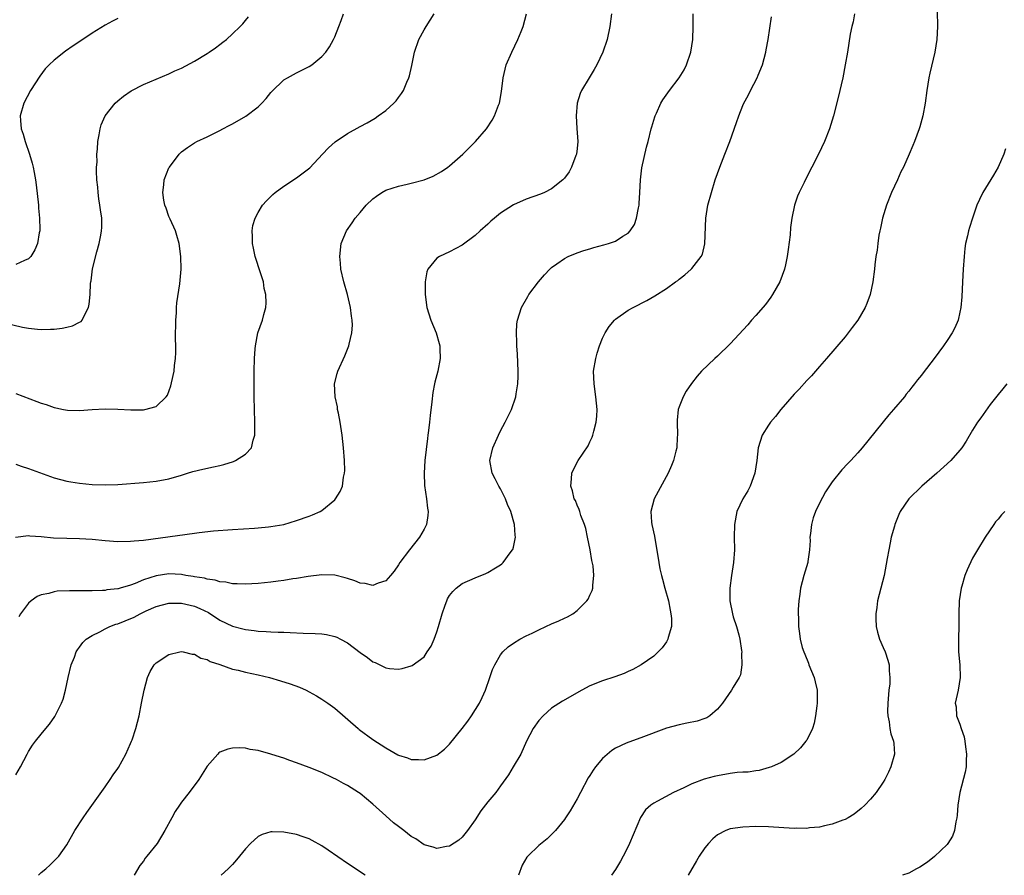
# Model space of a CAD drawing. Units: inches. Extents: x 2538000 to 2541000, y 1560000 to 1562814.
# Drawn here: x 2539216 to 2539370, y 1560000 to 1560134 of the extents above; entities that cross this region are included whole.
import ezdxf

# ---------------------------------------------------------------- set-up
doc = ezdxf.new("R2010")
doc.units = ezdxf.units.IN
doc.header["$MEASUREMENT"] = 0
doc.layers.add('LD25381560_10ft', color=254, linetype='Continuous')

msp = doc.modelspace()

# ---------------------------------------------------------------- linework, layer by layer
at = {"layer": 'LD25381560_10ft'}
for points, elevation in [([(2539214.97, 1560053), (2539217, 1560053.23), (2539217.21, 1560053.21), (2539219, 1560053.1), (2539220.91, 1560052.91), (2539223, 1560052.82), (2539225, 1560052.78), (2539227, 1560052.66), (2539229, 1560052.46), (2539231, 1560052.31), (2539233, 1560052.34), (2539233.58, 1560052.42), (2539235, 1560052.54), (2539243, 1560053.61), (2539243.73, 1560053.73), (2539245.99, 1560053.99), (2539249, 1560054.22), (2539252.42, 1560054.42), (2539253, 1560054.44), (2539254.61, 1560054.61), (2539255, 1560054.64), (2539257, 1560054.99), (2539259, 1560055.58), (2539261, 1560056.26), (2539261.53, 1560056.47), (2539262.71, 1560057), (2539263, 1560057.18), (2539265, 1560058.86), (2539265.14, 1560059), (2539265.85, 1560060.15), (2539266.2, 1560061), (2539266.39, 1560062.39), (2539266.55, 1560063), (2539266.57, 1560063.43), (2539266.53, 1560065), (2539266.37, 1560067), (2539266.16, 1560069), (2539265.87, 1560071), (2539265.57, 1560072.43), (2539265.46, 1560073), (2539265.41, 1560073.41), (2539265.05, 1560075), (2539264.99, 1560077), (2539265.38, 1560078.62), (2539265.5, 1560079), (2539266.57, 1560081.43), (2539267.21, 1560083), (2539267.26, 1560083.26), (2539267.7, 1560085), (2539267.77, 1560086.23), (2539267.76, 1560087), (2539267.65, 1560087.65), (2539267.48, 1560089), (2539266.99, 1560091), (2539266.42, 1560093), (2539265.97, 1560095), (2539265.91, 1560095.91), (2539265.8, 1560097), (2539266.02, 1560099), (2539266.83, 1560101), (2539267.76, 1560102.24), (2539268.23, 1560103), (2539269, 1560103.85), (2539269.95, 1560105), (2539271, 1560106), (2539271.56, 1560106.44), (2539272.4, 1560107), (2539273, 1560107.35), (2539275, 1560108.02), (2539276.34, 1560108.34), (2539277, 1560108.46), (2539279, 1560108.98), (2539280.45, 1560109.55), (2539281.72, 1560110.28), (2539282.75, 1560111), (2539283, 1560111.19), (2539285.1, 1560113), (2539287.08, 1560115), (2539288.79, 1560117), (2539289.67, 1560118.33), (2539290.04, 1560119), (2539290.68, 1560120.68), (2539290.81, 1560121), (2539291.16, 1560122.84), (2539291.39, 1560125), (2539291.86, 1560127), (2539292.74, 1560129), (2539293.73, 1560131), (2539294.22, 1560132.22), (2539294.53, 1560133), (2539295.04, 1560135)], 8170), ([(2539215, 1560015.76), (2539215.72, 1560017), (2539216.77, 1560019), (2539217, 1560019.39), (2539217.63, 1560020.37), (2539218.09, 1560021), (2539219, 1560022.11), (2539219.71, 1560023), (2539220.3, 1560023.7), (2539221.11, 1560024.89), (2539222.18, 1560027), (2539222.42, 1560027.58), (2539222.8, 1560029), (2539223.2, 1560031), (2539223.69, 1560033), (2539224.19, 1560034.19), (2539224.49, 1560035), (2539224.66, 1560035.34), (2539225, 1560035.74), (2539225.52, 1560036.48), (2539226.05, 1560037), (2539227, 1560037.59), (2539228.16, 1560038.16), (2539229, 1560038.63), (2539229.74, 1560039), (2539230.66, 1560039.34), (2539231, 1560039.43), (2539232.13, 1560039.87), (2539233.54, 1560040.46), (2539234.51, 1560041), (2539235.44, 1560041.44), (2539237, 1560042.13), (2539239, 1560042.67), (2539240.65, 1560042.65), (2539241, 1560042.67), (2539242.32, 1560042.32), (2539243, 1560042.18), (2539243.83, 1560041.83), (2539245.19, 1560041.19), (2539247, 1560040.01), (2539249, 1560039.05), (2539250.62, 1560038.62), (2539251, 1560038.5), (2539252.37, 1560038.37), (2539253, 1560038.26), (2539254.23, 1560038.23), (2539255, 1560038.16), (2539256.13, 1560038.13), (2539257, 1560038.08), (2539258.04, 1560038.05), (2539260.06, 1560037.94), (2539261.92, 1560037.92), (2539263, 1560037.83), (2539263.73, 1560037.73), (2539265, 1560037.44), (2539265.31, 1560037.31), (2539265.93, 1560037), (2539267, 1560036.43), (2539269, 1560034.91), (2539270.12, 1560034.12), (2539271, 1560033.44), (2539271.33, 1560033.33), (2539273, 1560032.52), (2539273.57, 1560032.43), (2539275, 1560032.32), (2539275.58, 1560032.42), (2539277, 1560032.81), (2539277.12, 1560032.88), (2539279, 1560034.26), (2539279.51, 1560035), (2539280.11, 1560035.89), (2539280.58, 1560037), (2539281, 1560038.15), (2539281.26, 1560039), (2539281.83, 1560041), (2539282.31, 1560042.31), (2539282.55, 1560043), (2539282.69, 1560043.31), (2539283, 1560043.84), (2539283.51, 1560044.49), (2539284.04, 1560045), (2539285, 1560045.75), (2539287, 1560046.62), (2539288.71, 1560047.29), (2539289, 1560047.45), (2539290.21, 1560048.21), (2539291, 1560048.67), (2539291.2, 1560048.8), (2539291.42, 1560049), (2539292.52, 1560050.52), (2539292.89, 1560051), (2539292.92, 1560051.08), (2539293, 1560051.43), (2539293.34, 1560053), (2539293.27, 1560053.28), (2539293.17, 1560055), (2539292.6, 1560057), (2539292.1, 1560058.1), (2539291.79, 1560059), (2539291, 1560060.59), (2539290.74, 1560061), (2539290.13, 1560062.13), (2539289.69, 1560063), (2539289.34, 1560065), (2539289.78, 1560067), (2539290.68, 1560069), (2539291, 1560069.64), (2539291.74, 1560071), (2539292.72, 1560073), (2539293.4, 1560075), (2539293.44, 1560075.44), (2539293.71, 1560077), (2539293.78, 1560078.22), (2539293.77, 1560079), (2539293.66, 1560081.66), (2539293.55, 1560083), (2539293.55, 1560083.55), (2539293.48, 1560085), (2539293.56, 1560086.44), (2539293.65, 1560087), (2539293.98, 1560087.98), (2539294.27, 1560089), (2539295.27, 1560090.73), (2539295.44, 1560091), (2539296.97, 1560093.03), (2539297.87, 1560094.13), (2539298.72, 1560095), (2539299, 1560095.26), (2539299.83, 1560095.83), (2539301, 1560096.68), (2539301.62, 1560097), (2539303, 1560097.54), (2539304.06, 1560097.94), (2539305, 1560098.18), (2539305.62, 1560098.38), (2539307.21, 1560098.79), (2539307.93, 1560099), (2539309, 1560099.39), (2539310.15, 1560100.15), (2539311, 1560100.65), (2539311.34, 1560101), (2539311.98, 1560102.02), (2539312.32, 1560103), (2539312.61, 1560104.61), (2539312.71, 1560105), (2539312.74, 1560105.26), (2539312.83, 1560107), (2539312.92, 1560109), (2539313.15, 1560110.85), (2539313.89, 1560114.11), (2539314.13, 1560115), (2539314.61, 1560117), (2539314.69, 1560117.31), (2539315.16, 1560118.85), (2539315.21, 1560119), (2539315.42, 1560119.42), (2539316.14, 1560121), (2539316.46, 1560121.54), (2539317.5, 1560123), (2539319, 1560124.96), (2539319.76, 1560126.24), (2539320.14, 1560127), (2539320.83, 1560129), (2539321, 1560130.01), (2539321.14, 1560131), (2539321.21, 1560133), (2539321.21, 1560135)], 8190), ([(2539215, 1560064.41), (2539215.86, 1560064.14), (2539217, 1560063.78), (2539221, 1560062.3), (2539222.01, 1560062.01), (2539223, 1560061.76), (2539223.65, 1560061.65), (2539225, 1560061.45), (2539227, 1560061.27), (2539229, 1560061.2), (2539231, 1560061.27), (2539235, 1560061.58), (2539237, 1560061.78), (2539239, 1560062.12), (2539241, 1560062.69), (2539241.91, 1560063), (2539242.74, 1560063.26), (2539244.34, 1560063.66), (2539245.99, 1560064), (2539247, 1560064.25), (2539247.63, 1560064.37), (2539249.15, 1560064.85), (2539249.46, 1560065), (2539251, 1560065.99), (2539251.93, 1560067), (2539252.19, 1560068.19), (2539252.48, 1560069), (2539252.46, 1560070.46), (2539252.49, 1560071), (2539252.42, 1560073), (2539252.39, 1560075), (2539252.36, 1560077), (2539252.37, 1560079), (2539252.41, 1560081), (2539252.53, 1560082.53), (2539252.56, 1560083), (2539252.96, 1560085.04), (2539253.67, 1560087), (2539253.88, 1560087.88), (2539254.21, 1560089), (2539254.27, 1560089.73), (2539254.22, 1560091), (2539253.96, 1560091.96), (2539253.81, 1560093), (2539253.28, 1560094.72), (2539252.65, 1560096.65), (2539252.55, 1560097), (2539252.29, 1560098.29), (2539252.12, 1560099), (2539252.13, 1560100.13), (2539252.05, 1560101), (2539252.17, 1560101.83), (2539252.53, 1560103), (2539253, 1560103.88), (2539253.7, 1560105), (2539254.29, 1560105.71), (2539255, 1560106.39), (2539255.3, 1560106.7), (2539255.65, 1560107), (2539257, 1560107.99), (2539259, 1560109.33), (2539261.11, 1560110.89), (2539263.08, 1560113), (2539264, 1560114), (2539265.06, 1560114.94), (2539267, 1560116.26), (2539269, 1560117.36), (2539270.08, 1560117.92), (2539271.34, 1560118.66), (2539271.83, 1560119), (2539273, 1560119.87), (2539274.26, 1560121), (2539274.62, 1560121.38), (2539275, 1560121.92), (2539275.48, 1560122.52), (2539275.78, 1560123), (2539276.31, 1560124.31), (2539276.62, 1560125), (2539276.71, 1560125.29), (2539277.07, 1560126.93), (2539277.51, 1560129), (2539278.17, 1560131), (2539279, 1560132.49), (2539279.31, 1560133), (2539279.98, 1560134.02), (2539280.59, 1560135)], 8160), ([(2539215, 1560075.53), (2539218.28, 1560074.28), (2539219, 1560073.97), (2539219.76, 1560073.76), (2539221, 1560073.29), (2539221.26, 1560073.26), (2539222.49, 1560073), (2539223.11, 1560072.89), (2539225, 1560072.86), (2539227, 1560073.01), (2539229, 1560073.12), (2539231, 1560073.07), (2539233.03, 1560072.97), (2539235.03, 1560072.97), (2539235.22, 1560073), (2539237, 1560073.45), (2539238.58, 1560075), (2539238.76, 1560075.24), (2539239.3, 1560076.7), (2539239.69, 1560078.31), (2539239.81, 1560079), (2539239.89, 1560079.89), (2539240.04, 1560081), (2539240.07, 1560081.93), (2539240.07, 1560083), (2539240.05, 1560084.05), (2539240.09, 1560087), (2539240.17, 1560088.17), (2539240.21, 1560089), (2539240.26, 1560089.74), (2539240.72, 1560092.72), (2539240.94, 1560095), (2539240.9, 1560097), (2539240.63, 1560099), (2539240.27, 1560100.27), (2539240.03, 1560101), (2539239.19, 1560102.81), (2539239, 1560103.26), (2539238.55, 1560104.55), (2539238.35, 1560105), (2539238.19, 1560105.81), (2539238.03, 1560107), (2539238.19, 1560108.19), (2539238.27, 1560109), (2539239, 1560110.86), (2539239.08, 1560111), (2539240.64, 1560113), (2539241, 1560113.37), (2539241.93, 1560114.07), (2539243, 1560114.79), (2539243.38, 1560115), (2539245, 1560115.75), (2539247, 1560116.73), (2539247.48, 1560117), (2539248.47, 1560117.53), (2539249, 1560117.77), (2539251.04, 1560118.96), (2539253, 1560120.45), (2539253.57, 1560121), (2539254.27, 1560121.73), (2539255, 1560122.7), (2539255.14, 1560122.86), (2539257, 1560124.65), (2539257.58, 1560125), (2539258.52, 1560125.48), (2539259, 1560125.74), (2539261, 1560126.75), (2539261.39, 1560127), (2539263, 1560128.31), (2539263.6, 1560129), (2539264.18, 1560129.82), (2539264.81, 1560131), (2539265, 1560131.4), (2539265.66, 1560133), (2539266.03, 1560133.97), (2539266.38, 1560135)], 8150), ([(2539308.37, 1560135), (2539308.14, 1560133), (2539307.72, 1560131), (2539307.02, 1560129), (2539306.08, 1560127), (2539305.69, 1560126.31), (2539304.89, 1560125), (2539303.71, 1560123), (2539303.5, 1560122.5), (2539302.99, 1560121), (2539302.83, 1560119), (2539302.98, 1560117.02), (2539303.11, 1560115), (2539303, 1560113.89), (2539302.89, 1560113), (2539302.8, 1560112.8), (2539302.13, 1560111), (2539301.74, 1560110.26), (2539301, 1560109.25), (2539300.89, 1560109.11), (2539300.78, 1560109), (2539299, 1560107.6), (2539297.9, 1560107), (2539297.27, 1560106.73), (2539295, 1560105.95), (2539293, 1560105.07), (2539291, 1560103.76), (2539290.06, 1560103), (2539289.49, 1560102.51), (2539289, 1560102.05), (2539287.78, 1560101), (2539287, 1560100.26), (2539285, 1560098.78), (2539283, 1560097.73), (2539281.43, 1560097), (2539281, 1560096.71), (2539279.61, 1560095), (2539279.42, 1560094.58), (2539279.16, 1560093), (2539279.19, 1560091.19), (2539279.17, 1560091), (2539279.44, 1560089), (2539280.06, 1560087), (2539280.9, 1560085), (2539281.35, 1560083.35), (2539281.46, 1560083), (2539281.5, 1560082.5), (2539281.51, 1560081), (2539281.14, 1560079), (2539280.7, 1560077.3), (2539280.65, 1560077), (2539280.36, 1560075.64), (2539280.22, 1560074.22), (2539279.94, 1560072.06), (2539279.85, 1560071), (2539279.72, 1560069.72), (2539279.61, 1560069), (2539279.52, 1560068.48), (2539279.11, 1560065), (2539279, 1560063), (2539279.07, 1560061.07), (2539279.4, 1560059), (2539279.55, 1560057.55), (2539279.67, 1560057), (2539279.62, 1560056.38), (2539279.4, 1560055), (2539279, 1560054.25), (2539278.31, 1560053), (2539276.7, 1560051), (2539275.21, 1560049), (2539275, 1560048.65), (2539274.31, 1560047.69), (2539273.77, 1560047), (2539273, 1560046.16), (2539271.79, 1560045.79), (2539271, 1560045.44), (2539269.75, 1560045.75), (2539269, 1560045.79), (2539268.17, 1560046.17), (2539267, 1560046.52), (2539266.64, 1560046.64), (2539265, 1560047.04), (2539263, 1560047.09), (2539260.82, 1560046.82), (2539259, 1560046.51), (2539258.45, 1560046.45), (2539257, 1560046.21), (2539256.11, 1560046.11), (2539255, 1560045.94), (2539253, 1560045.73), (2539251, 1560045.62), (2539249.69, 1560045.69), (2539249, 1560045.69), (2539247.94, 1560045.94), (2539247, 1560046), (2539246.27, 1560046.27), (2539245, 1560046.41), (2539244.56, 1560046.56), (2539243, 1560046.79), (2539242.83, 1560046.83), (2539241.68, 1560047), (2539241, 1560047.12), (2539239, 1560047.23), (2539237, 1560046.92), (2539235, 1560046.28), (2539233.72, 1560045.72), (2539233, 1560045.49), (2539231.37, 1560045), (2539231.07, 1560044.92), (2539231, 1560044.89), (2539229.28, 1560044.72), (2539229, 1560044.66), (2539228.62, 1560044.62), (2539227, 1560044.58), (2539225, 1560044.56), (2539223.43, 1560044.57), (2539221.48, 1560044.52), (2539221, 1560044.44), (2539220.16, 1560044.16), (2539219, 1560043.95), (2539218.33, 1560043.67), (2539217.4, 1560043), (2539217, 1560042.64), (2539215.74, 1560041), (2539215.47, 1560040.53)], 8180), ([(2539346.48, 1560135), (2539346.27, 1560133.73), (2539346.06, 1560133), (2539345.81, 1560131.81), (2539345.6, 1560130.39), (2539345.36, 1560129), (2539345.04, 1560127), (2539344.66, 1560125), (2539343.92, 1560121.92), (2539343.18, 1560119), (2539343, 1560118.35), (2539342.59, 1560117), (2539341.8, 1560115), (2539340.83, 1560113), (2539339.79, 1560111), (2539338.87, 1560109.13), (2539338.57, 1560108.57), (2539337.8, 1560107), (2539337.56, 1560106.44), (2539337.1, 1560105), (2539336.68, 1560103), (2539336.46, 1560101.54), (2539336.38, 1560100.38), (2539336.1, 1560098.1), (2539335.94, 1560097), (2539335.67, 1560095.67), (2539335.52, 1560095), (2539334.79, 1560093), (2539333.65, 1560091), (2539333.39, 1560090.61), (2539332.52, 1560089.48), (2539331, 1560087.73), (2539330.34, 1560087), (2539329.75, 1560086.25), (2539327, 1560083.27), (2539325, 1560081.36), (2539324.58, 1560081), (2539322.51, 1560079), (2539321.8, 1560078.2), (2539320.92, 1560077.08), (2539320.12, 1560075.88), (2539319.63, 1560075), (2539319, 1560073.44), (2539318.86, 1560073), (2539318.68, 1560071.32), (2539318.66, 1560071), (2539318.71, 1560069), (2539318.68, 1560068.68), (2539318.62, 1560067), (2539318.48, 1560066.48), (2539318.13, 1560065), (2539317.8, 1560064.2), (2539317.25, 1560063), (2539315.06, 1560059), (2539314.56, 1560057), (2539314.68, 1560055.32), (2539314.72, 1560055), (2539315.15, 1560053.15), (2539315.2, 1560052.8), (2539315.72, 1560049.72), (2539315.8, 1560049), (2539315.98, 1560048.02), (2539316.22, 1560047), (2539316.4, 1560046.4), (2539316.76, 1560045), (2539317.3, 1560043), (2539317.56, 1560041.56), (2539317.7, 1560041), (2539317.79, 1560040.22), (2539317.77, 1560039), (2539317.27, 1560037.27), (2539317.22, 1560037), (2539317, 1560036.61), (2539316.35, 1560035.65), (2539315.72, 1560035), (2539315, 1560034.34), (2539313.02, 1560032.98), (2539311.75, 1560032.25), (2539311, 1560031.93), (2539310.38, 1560031.62), (2539308.9, 1560031.1), (2539307, 1560030.5), (2539305, 1560029.7), (2539303.72, 1560029), (2539300.71, 1560027.29), (2539299, 1560026.18), (2539297.67, 1560025), (2539297, 1560024.25), (2539296.09, 1560023), (2539295.05, 1560021), (2539294.2, 1560019), (2539292.96, 1560017), (2539292.23, 1560015.77), (2539291, 1560014), (2539290.28, 1560013), (2539289, 1560011.53), (2539287.9, 1560010.1), (2539287, 1560008.69), (2539285.82, 1560007), (2539285, 1560005.97), (2539284.47, 1560005.53), (2539283, 1560004.58), (2539282.52, 1560004.52), (2539281, 1560004.21), (2539280.42, 1560004.42), (2539279, 1560004.79), (2539277.69, 1560005.69), (2539277, 1560006.07), (2539275.84, 1560007), (2539275, 1560007.63), (2539274.24, 1560008.24), (2539273, 1560009.33), (2539271, 1560011.17), (2539269.98, 1560011.98), (2539269, 1560012.8), (2539268.71, 1560013), (2539267, 1560014.05), (2539266.38, 1560014.38), (2539265.29, 1560015), (2539264.71, 1560015.29), (2539263, 1560016.1), (2539261, 1560016.92), (2539259, 1560017.63), (2539257.97, 1560017.97), (2539257, 1560018.34), (2539256.49, 1560018.49), (2539255, 1560018.98), (2539253, 1560019.55), (2539251.74, 1560019.74), (2539251, 1560019.91), (2539250.04, 1560019.96), (2539249, 1560019.93), (2539248.23, 1560019.77), (2539247, 1560019.29), (2539246.82, 1560019.18), (2539246.65, 1560019), (2539245, 1560017.11), (2539243.68, 1560015), (2539242.19, 1560013), (2539241, 1560011.46), (2539240.68, 1560011), (2539240.01, 1560009.99), (2539239.44, 1560009), (2539238.38, 1560007), (2539237.15, 1560005), (2539235.57, 1560003), (2539235.31, 1560002.69), (2539235, 1560002.23), (2539234.47, 1560001.53), (2539233.55, 1560000)], 8210), ([(2539359.43, 1560135.43), (2539359.48, 1560133), (2539359.39, 1560131), (2539359.09, 1560129), (2539358.28, 1560125.72), (2539358.15, 1560125), (2539357.84, 1560123), (2539357.56, 1560121), (2539357.17, 1560119), (2539356.71, 1560117.29), (2539356.62, 1560117), (2539355.9, 1560115), (2539355.61, 1560114.39), (2539355.07, 1560113), (2539354.16, 1560111), (2539353.76, 1560110.24), (2539353.22, 1560109), (2539352.28, 1560107), (2539351.49, 1560105), (2539350.89, 1560103), (2539350.57, 1560101.43), (2539350.45, 1560101), (2539350.3, 1560100.3), (2539350.12, 1560099), (2539350.02, 1560097.98), (2539349.84, 1560097), (2539349.68, 1560095.68), (2539349.61, 1560095), (2539349.36, 1560093), (2539348.93, 1560091), (2539348.4, 1560089.6), (2539348.16, 1560089), (2539347.01, 1560087), (2539346.14, 1560085.86), (2539345.49, 1560085), (2539345, 1560084.39), (2539342.1, 1560081), (2539341, 1560079.76), (2539339.72, 1560078.28), (2539339, 1560077.54), (2539337.8, 1560076.2), (2539337, 1560075.39), (2539334.94, 1560073), (2539334.08, 1560071.92), (2539333.3, 1560071), (2539333, 1560070.56), (2539332.03, 1560069), (2539331.4, 1560067), (2539331.17, 1560065), (2539330.88, 1560063), (2539330.15, 1560061), (2539329.74, 1560060.26), (2539328.99, 1560059), (2539328.06, 1560057), (2539327.66, 1560055), (2539327.64, 1560053), (2539327.65, 1560051), (2539327.49, 1560049), (2539327.2, 1560047), (2539326.94, 1560045), (2539326.93, 1560043), (2539327.35, 1560041), (2539327.48, 1560040.52), (2539328.01, 1560039), (2539328.33, 1560037.67), (2539328.52, 1560037), (2539328.78, 1560035.22), (2539328.8, 1560035), (2539328.77, 1560034.77), (2539328.84, 1560033), (2539328.59, 1560031.41), (2539328.4, 1560031), (2539327.47, 1560029.47), (2539327.22, 1560029), (2539325.78, 1560027), (2539325, 1560026.06), (2539323.8, 1560025), (2539323.31, 1560024.69), (2539323, 1560024.56), (2539321.83, 1560024.17), (2539320.18, 1560023.82), (2539319, 1560023.6), (2539317, 1560023.04), (2539313, 1560021.54), (2539311.11, 1560020.89), (2539310.69, 1560020.69), (2539309, 1560019.94), (2539308.42, 1560019.58), (2539307, 1560018.33), (2539305.89, 1560017), (2539305.51, 1560016.49), (2539305, 1560015.63), (2539304.75, 1560015.25), (2539303.53, 1560013), (2539303, 1560011.96), (2539301.91, 1560010.09), (2539301.19, 1560009), (2539301, 1560008.75), (2539299.6, 1560007), (2539299.31, 1560006.69), (2539298.28, 1560005.72), (2539297, 1560004.69), (2539295.25, 1560003), (2539295.14, 1560002.86), (2539294.4, 1560001.6), (2539293.83, 1560000)], 8220), ([(2539213, 1560086.64), (2539216.07, 1560085.93), (2539217, 1560085.74), (2539218.41, 1560085.59), (2539219, 1560085.55), (2539220.43, 1560085.57), (2539221, 1560085.61), (2539222.26, 1560085.74), (2539223, 1560085.92), (2539223.9, 1560086.1), (2539225, 1560086.68), (2539225.23, 1560086.77), (2539225.43, 1560087), (2539225.7, 1560087.7), (2539226.41, 1560089), (2539226.51, 1560089.49), (2539226.64, 1560091), (2539226.74, 1560092.74), (2539226.77, 1560093), (2539226.82, 1560093.18), (2539227.05, 1560095.05), (2539227.7, 1560097.7), (2539228.08, 1560099), (2539228.32, 1560100.31), (2539228.46, 1560101), (2539228.48, 1560101.52), (2539228.47, 1560103), (2539228.27, 1560104.27), (2539228.19, 1560105), (2539228.03, 1560106.03), (2539227.89, 1560107), (2539227.84, 1560107.84), (2539227.73, 1560109), (2539227.65, 1560110.35), (2539227.67, 1560111), (2539227.74, 1560111.74), (2539227.7, 1560113), (2539227.8, 1560113.8), (2539227.85, 1560115), (2539228.07, 1560116.07), (2539228.21, 1560117), (2539228.4, 1560117.6), (2539228.99, 1560119), (2539230.6, 1560121), (2539231, 1560121.36), (2539231.89, 1560122.11), (2539233.07, 1560122.93), (2539235, 1560123.95), (2539237, 1560124.79), (2539239, 1560125.6), (2539239.94, 1560126.06), (2539241, 1560126.52), (2539243, 1560127.57), (2539245, 1560128.78), (2539245.33, 1560129), (2539246.33, 1560129.67), (2539247, 1560130.21), (2539247.45, 1560130.55), (2539248.01, 1560131), (2539249, 1560131.88), (2539250.2, 1560133), (2539250.58, 1560133.42), (2539251, 1560133.97), (2539251.46, 1560134.54)], 8140), ([(2539231, 1560134.29), (2539230.16, 1560133.84), (2539229, 1560133.21), (2539227, 1560131.98), (2539225.49, 1560131), (2539224, 1560130), (2539222.82, 1560129.18), (2539221, 1560127.74), (2539220.24, 1560127), (2539219.62, 1560126.38), (2539218.76, 1560125.24), (2539217.32, 1560123), (2539216.24, 1560121), (2539215.69, 1560119), (2539215.72, 1560118.28), (2539215.84, 1560117), (2539216.15, 1560116.15), (2539216.46, 1560115), (2539217.16, 1560113), (2539217.59, 1560111.59), (2539217.72, 1560111), (2539217.86, 1560110.14), (2539218.09, 1560109), (2539218.21, 1560108.21), (2539218.55, 1560105), (2539218.57, 1560104.57), (2539218.73, 1560103), (2539218.78, 1560101.23), (2539218.76, 1560101), (2539218.69, 1560100.69), (2539218.4, 1560099), (2539217.97, 1560098.03), (2539217.35, 1560097), (2539217, 1560096.6), (2539216.36, 1560096.36), (2539215, 1560095.73)], 8130), ([(2539218.57, 1560000), (2539219, 1560000.42), (2539219.69, 1560001), (2539220.37, 1560001.63), (2539221.39, 1560002.61), (2539221.75, 1560003), (2539223, 1560004.8), (2539224.25, 1560007), (2539225.57, 1560009), (2539226.15, 1560009.85), (2539229, 1560013.88), (2539229.78, 1560015), (2539230.27, 1560015.73), (2539231, 1560016.74), (2539231.1, 1560016.9), (2539232.26, 1560019), (2539233, 1560020.65), (2539233.15, 1560021), (2539233.23, 1560021.23), (2539233.81, 1560023), (2539234.32, 1560025), (2539234.73, 1560027), (2539235.11, 1560029), (2539235.63, 1560031), (2539236.05, 1560031.95), (2539236.69, 1560033), (2539237, 1560033.32), (2539239, 1560034.61), (2539240.72, 1560035), (2539241, 1560035.05), (2539241.24, 1560035), (2539242.65, 1560034.65), (2539243, 1560034.64), (2539244.02, 1560034.02), (2539245, 1560033.8), (2539245.49, 1560033.49), (2539247, 1560033.03), (2539249, 1560032.33), (2539249.85, 1560032.15), (2539251, 1560031.83), (2539253, 1560031.41), (2539254.75, 1560031), (2539256.48, 1560030.48), (2539257.99, 1560029.99), (2539259.46, 1560029.46), (2539260.52, 1560029), (2539261, 1560028.76), (2539262.14, 1560028.14), (2539263, 1560027.63), (2539263.94, 1560027), (2539265, 1560026.19), (2539268.66, 1560023), (2539268.85, 1560022.85), (2539271, 1560021.3), (2539273, 1560019.99), (2539274.9, 1560018.9), (2539275, 1560018.83), (2539276.41, 1560018.41), (2539277, 1560018.13), (2539278.15, 1560018.15), (2539279, 1560018.09), (2539281, 1560018.81), (2539282.22, 1560019.78), (2539283, 1560020.53), (2539284.98, 1560023.02), (2539285.85, 1560024.15), (2539286.43, 1560025), (2539287.7, 1560027), (2539288.13, 1560027.87), (2539288.66, 1560029), (2539289.34, 1560031), (2539289.75, 1560032.25), (2539290.1, 1560033), (2539291, 1560034.55), (2539291.38, 1560035), (2539292.19, 1560035.81), (2539293, 1560036.39), (2539294.01, 1560037), (2539295, 1560037.51), (2539295.95, 1560037.95), (2539297, 1560038.48), (2539298.08, 1560039), (2539299, 1560039.41), (2539300.12, 1560039.88), (2539301, 1560040.31), (2539301.49, 1560040.51), (2539302.32, 1560041), (2539303, 1560041.48), (2539304.51, 1560043), (2539304.72, 1560043.28), (2539305, 1560043.91), (2539305.36, 1560044.64), (2539305.46, 1560045), (2539305.46, 1560045.46), (2539305.64, 1560047), (2539305.49, 1560048.51), (2539305.33, 1560049.33), (2539305.04, 1560051), (2539304.65, 1560053), (2539304.34, 1560054.34), (2539304.14, 1560055), (2539303.59, 1560056.41), (2539303.41, 1560057), (2539303.33, 1560057.33), (2539303, 1560058.03), (2539302.72, 1560058.72), (2539302.55, 1560059), (2539302.27, 1560060.27), (2539302, 1560061), (2539302.13, 1560062.13), (2539302.17, 1560063), (2539302.42, 1560063.58), (2539303.14, 1560065), (2539304.71, 1560067.29), (2539305, 1560067.93), (2539305.36, 1560068.64), (2539305.47, 1560069), (2539305.6, 1560069.6), (2539305.98, 1560071), (2539306.07, 1560071.93), (2539306.13, 1560073), (2539305.94, 1560075), (2539305.65, 1560077), (2539305.58, 1560079), (2539305.91, 1560081), (2539306.16, 1560081.84), (2539306.52, 1560083), (2539307, 1560084.16), (2539307.4, 1560085), (2539308.01, 1560085.99), (2539308.86, 1560087), (2539309, 1560087.14), (2539311, 1560088.57), (2539311.77, 1560089), (2539313.91, 1560090.09), (2539315.19, 1560090.81), (2539317, 1560091.95), (2539318.42, 1560093), (2539318.77, 1560093.23), (2539319, 1560093.43), (2539319.91, 1560094.09), (2539320.88, 1560095), (2539321, 1560095.12), (2539322.46, 1560097), (2539322.63, 1560097.37), (2539323.02, 1560098.98), (2539323.17, 1560103), (2539323.51, 1560105), (2539324.05, 1560107), (2539324.66, 1560109), (2539325.38, 1560111), (2539326.18, 1560113), (2539326.95, 1560115), (2539328.01, 1560117.99), (2539328.35, 1560119), (2539329, 1560120.66), (2539329.14, 1560121), (2539329.79, 1560122.21), (2539330.18, 1560123), (2539331.25, 1560125), (2539331.4, 1560125.4), (2539332.06, 1560127), (2539332.59, 1560129), (2539332.63, 1560129.37), (2539332.97, 1560131), (2539333.45, 1560134.55)], 8200), ([(2539370.15, 1560113.85), (2539369.88, 1560113), (2539369.01, 1560110.99), (2539368.28, 1560109.72), (2539367, 1560107.67), (2539366.61, 1560107), (2539366.09, 1560105.91), (2539365.68, 1560105), (2539364.98, 1560103), (2539364.5, 1560101.5), (2539364.37, 1560101), (2539364.21, 1560100.21), (2539363.91, 1560099), (2539363.78, 1560098.22), (2539363.65, 1560097), (2539363.52, 1560095), (2539363.44, 1560093), (2539363.32, 1560090.68), (2539363.15, 1560089), (2539363, 1560088.26), (2539362.71, 1560087), (2539362.21, 1560085.79), (2539361.8, 1560085), (2539361, 1560083.79), (2539360.45, 1560083), (2539358.99, 1560081), (2539357.26, 1560078.74), (2539357, 1560078.37), (2539356.37, 1560077.63), (2539355.91, 1560077), (2539355.49, 1560076.51), (2539355, 1560075.88), (2539354.6, 1560075.4), (2539354.3, 1560075), (2539352.61, 1560073), (2539351.85, 1560072.15), (2539347.68, 1560067), (2539347, 1560066.22), (2539345.9, 1560065), (2539345.44, 1560064.56), (2539344.48, 1560063.52), (2539343, 1560061.68), (2539341.92, 1560060.08), (2539341, 1560058.33), (2539340.38, 1560057), (2539340, 1560056.01), (2539339.72, 1560055), (2539339.57, 1560053.57), (2539339.49, 1560053), (2539339.51, 1560052.49), (2539339.45, 1560051), (2539339.16, 1560049.16), (2539339.16, 1560049), (2539338.54, 1560047), (2539338.02, 1560045), (2539337.93, 1560044.07), (2539337.75, 1560043), (2539337.65, 1560041.65), (2539337.67, 1560041), (2539337.71, 1560040.29), (2539337.71, 1560039), (2539337.88, 1560037.88), (2539337.97, 1560037), (2539338.3, 1560035.7), (2539338.53, 1560035), (2539338.68, 1560034.68), (2539339.25, 1560033.25), (2539339.33, 1560033), (2539340.16, 1560031), (2539340.31, 1560030.31), (2539340.65, 1560029), (2539340.65, 1560027), (2539340.57, 1560026.57), (2539340.38, 1560025), (2539340.17, 1560023.83), (2539339.88, 1560023), (2539339, 1560021.19), (2539338.88, 1560021), (2539338.03, 1560019.97), (2539336.99, 1560019), (2539335, 1560017.68), (2539333.48, 1560017), (2539333.13, 1560016.87), (2539331.55, 1560016.45), (2539331, 1560016.39), (2539329.82, 1560016.18), (2539329, 1560016.16), (2539328.1, 1560016.1), (2539327, 1560015.94), (2539325, 1560015.61), (2539324.49, 1560015.51), (2539322.92, 1560015.08), (2539321, 1560014.35), (2539319.73, 1560013.73), (2539318.12, 1560013), (2539315.62, 1560011.62), (2539315, 1560011.31), (2539314.57, 1560011), (2539313.73, 1560010.27), (2539312.93, 1560009.07), (2539311.23, 1560005), (2539311, 1560004.5), (2539310.22, 1560003), (2539309.78, 1560002.22), (2539309, 1560000.9), (2539308.37, 1560000)], 8230), ([(2539370.39, 1560077), (2539369.76, 1560076.24), (2539369, 1560075.37), (2539367.77, 1560073.77), (2539367, 1560072.74), (2539366.3, 1560071.7), (2539365.78, 1560071), (2539365, 1560069.76), (2539363.98, 1560068.02), (2539363.3, 1560067), (2539363, 1560066.63), (2539361.59, 1560065), (2539359.4, 1560063), (2539357.03, 1560061), (2539355, 1560059), (2539353.66, 1560057), (2539353.44, 1560056.56), (2539352.8, 1560055), (2539352.74, 1560054.74), (2539352.24, 1560053), (2539352.08, 1560052.08), (2539351.85, 1560051), (2539351.63, 1560049.63), (2539351.12, 1560047), (2539350.11, 1560043), (2539349.98, 1560041.98), (2539349.81, 1560041), (2539349.83, 1560040.17), (2539349.88, 1560039), (2539350.08, 1560038.08), (2539350.4, 1560037), (2539351, 1560035.69), (2539351.3, 1560035), (2539351.73, 1560033.73), (2539351.94, 1560033), (2539351.93, 1560032.07), (2539352.04, 1560031), (2539352, 1560030), (2539351.86, 1560029), (2539351.7, 1560027), (2539351.66, 1560025.66), (2539351.7, 1560025), (2539351.93, 1560024.07), (2539352.04, 1560023), (2539352.19, 1560022.19), (2539352.61, 1560021), (2539352.63, 1560020.63), (2539352.77, 1560019), (2539352.2, 1560017), (2539351.83, 1560016.17), (2539351.23, 1560015), (2539351, 1560014.6), (2539349.89, 1560013), (2539349, 1560011.93), (2539348.12, 1560011), (2539347.54, 1560010.46), (2539346.43, 1560009.57), (2539345.5, 1560009), (2539345, 1560008.74), (2539344.63, 1560008.63), (2539343, 1560008.01), (2539341.77, 1560007.77), (2539341, 1560007.56), (2539339.42, 1560007.42), (2539339, 1560007.35), (2539337.37, 1560007.37), (2539337, 1560007.36), (2539333, 1560007.61), (2539331, 1560007.64), (2539329, 1560007.56), (2539327, 1560007.26), (2539326.33, 1560007), (2539325, 1560006.35), (2539324.26, 1560005.74), (2539323.57, 1560005), (2539323, 1560004.3), (2539322.15, 1560003), (2539321.71, 1560002.29), (2539320.42, 1560000)], 8240), ([(2539370.03, 1560057), (2539369.53, 1560056.47), (2539369, 1560055.81), (2539368.61, 1560055.39), (2539368.3, 1560055), (2539366.95, 1560053), (2539365.74, 1560051), (2539365, 1560049.68), (2539364.12, 1560047.88), (2539363.8, 1560047), (2539363.29, 1560045.29), (2539363.18, 1560045), (2539362.89, 1560043), (2539362.85, 1560041), (2539362.86, 1560039.14), (2539362.79, 1560037), (2539362.8, 1560035), (2539362.98, 1560033), (2539363.07, 1560031), (2539362.76, 1560029), (2539362.29, 1560027), (2539362.4, 1560026.4), (2539362.48, 1560025), (2539363, 1560023.69), (2539363.22, 1560023), (2539363.69, 1560021.69), (2539363.8, 1560021), (2539363.89, 1560020.11), (2539364.05, 1560019), (2539363.97, 1560017.97), (2539363.97, 1560017), (2539363.84, 1560016.16), (2539362.99, 1560013), (2539362.69, 1560011), (2539362.6, 1560009.4), (2539362.55, 1560009), (2539362.38, 1560008.38), (2539362.18, 1560007), (2539361.87, 1560006.13), (2539361.14, 1560005), (2539361, 1560004.84), (2539359.05, 1560002.95), (2539357.92, 1560002.08), (2539356.71, 1560001.29), (2539356.21, 1560001), (2539355, 1560000.36), (2539354.01, 1560000)], 8250), ([(2539269.79, 1560000), (2539267, 1560001.83), (2539263.96, 1560003.96), (2539263, 1560004.61), (2539261.46, 1560005.46), (2539261, 1560005.69), (2539260.03, 1560006.03), (2539259, 1560006.37), (2539257, 1560006.77), (2539255.18, 1560006.82), (2539255, 1560006.8), (2539253.62, 1560006.38), (2539253, 1560006.06), (2539251.8, 1560005), (2539251, 1560004.15), (2539250.05, 1560003), (2539249.59, 1560002.41), (2539249, 1560001.71), (2539248.27, 1560001), (2539247.2, 1560000)], 8220)]:
    msp.add_lwpolyline(points, dxfattribs=dict(at, elevation=elevation))

doc.saveas('drawing.dxf')
